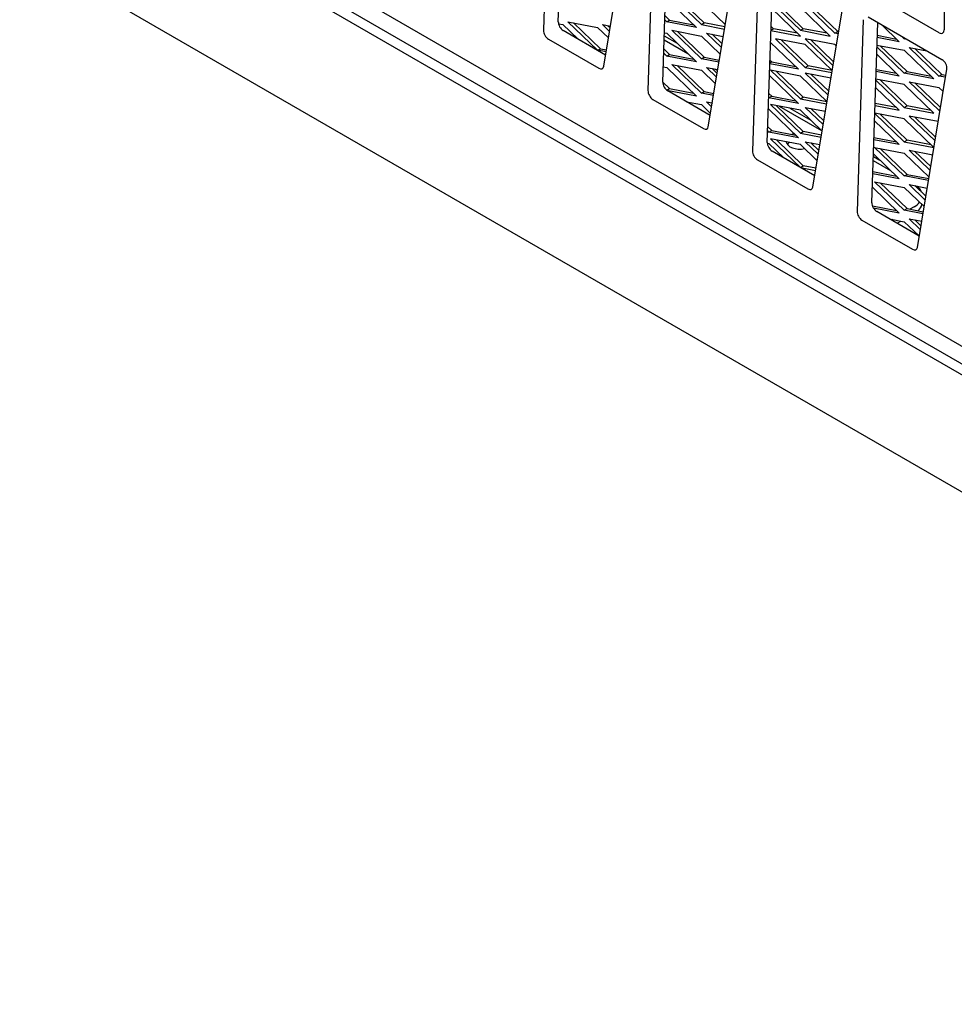
# Model space of a CAD drawing. Units: inches. Extents: x -3 to 175, y -102 to 43.
# Drawn here: x 141 to 149, y -19 to -10 of the extents above; entities that cross this region are included whole.
import ezdxf

# ---------------------------------------------------------------- set-up
doc = ezdxf.new("R2010")
doc.units = ezdxf.units.IN
doc.header["$MEASUREMENT"] = 0
for name, color, linetype in [('Default', 7, 'Continuous'), ('PL68776', 7, 'Continuous'), ('PL68808', 7, 'Continuous'), ('PL68839', 7, 'Continuous'), ('PL68881', 7, 'Continuous'), ('PL68889', 7, 'Continuous'), ('PL68923', 7, 'Continuous')]:
    doc.layers.add(name, color=color, linetype=linetype)

# ---------------------------------------------------------------- blocks, each defined once
blk = doc.blocks.new('SE16')
at = {"layer": 'PL68776', "color": 7, "linetype": 'Continuous'}
for p, q in [((146.7289, -10.4174), (146.844, -10.4839)), ((147.8517, -11.0657), (148.0372, -11.1728)), ((148.5968, -11.4959), (148.656, -11.53))]:
    blk.add_line(p, q, dxfattribs=at)
at = {"layer": 'PL68808', "color": 7, "linetype": 'Continuous'}
for p, q in [((146.7278, -10.4533), (146.939, -10.5752)), ((147.1822, -10.7157), (147.2051, -10.7289)), ((147.7567, -11.0474), (148.1322, -11.2642)), ((148.5957, -11.5317), (148.7509, -11.6214)), ((148.96, -11.9462), (148.9242, -11.9669)), ((148.7662, -12.0581), (148.7575, -12.0632)), ((148.8091, -12.093), (148.8436, -12.073))]:
    blk.add_line(p, q, dxfattribs=at)
for centre, major_axis, start_param, end_param in [((147.9409, -11.3578), (0.125, 0), -4.289317, -4.11186), ((147.9409, -11.3578), (0.125, 0), 3.241907, 5.048634), ((147.9409, -11.4175), (-0.125, 0), 5.578253, 5.857494), ((147.9409, -11.4175), (-0.125, 0), 3.567284, 3.783154), ((147.9409, -11.3578), (0.125, 0), -0.434069, -0.284173), ((148.7833, -11.8442), (-0.25, 0), 3.346163, 3.760789), ((148.7833, -11.8442), (-0.25, 0), 2.356194, 2.707964), ((148.7833, -11.9038), (-0.25, 0), 2.580945, 2.997009)]:
    blk.add_ellipse(centre, major_axis=major_axis, ratio=0.57735, start_param=start_param, end_param=end_param, dxfattribs=at)
at = {"layer": 'PL68839', "color": 7, "linetype": 'Continuous'}
for centre, start_param in [((352.2258, 118.8866), 0.795388), ((352.2258, 118.7886), 0.795511)]:
    blk.add_ellipse(centre, major_axis=(-300, 0), ratio=0.57735, start_param=start_param, end_param=0.844755, dxfattribs=at)
at = {"layer": 'PL68881', "color": 7, "linetype": 'Continuous'}
for p, q in [((156.2707, -17.4212), (126.5368, -0.2543)), ((126.6216, -0.2053), (156.2707, -17.3232)), ((125.4938, -0.6989), (157.3136, -19.0701))]:
    blk.add_line(p, q, dxfattribs=at)
at = {"layer": 'PL68889', "color": 7, "linetype": 'Continuous'}
for p, q in [((126.592, -0.0314), (156.1713, -17.109)), ((145.7045, -8.6564), (145.649, -10.3687)), ((145.7816, -10.2922), (145.8338, -8.6819)), ((146.1883, -10.6907), (146.4518, -9.0985)), ((146.6384, -9.1956), (146.583, -10.9079)), ((146.7155, -10.8314), (146.7677, -9.2211)), ((147.1222, -11.2299), (147.3857, -9.6377)), ((147.5724, -9.7348), (147.5169, -11.4471)), ((147.6495, -11.3706), (147.7016, -9.7603)), ((149.2288, -9.9085), (149.2288, -10.3657)), ((149.1846, -10.3913), (148.5659, -10.034)), ((148.0562, -11.7691), (148.3197, -10.1769)), ((148.5063, -10.2741), (148.4508, -11.9864)), ((149.2101, -10.6312), (148.5505, -10.2504)), ((146.205, -10.5895), (145.8258, -10.3706)), ((148.5834, -11.9098), (148.6356, -10.2995)), ((145.6932, -10.4471), (146.1447, -10.7078)), ((148.9901, -12.3084), (149.2536, -10.7161)), ((146.6271, -10.9863), (147.0787, -11.2471)), ((147.139, -11.1288), (146.7597, -10.9098)), ((148.0729, -11.668), (147.6936, -11.449)), ((147.5611, -11.5256), (148.0126, -11.7863)), ((149.0069, -12.2072), (148.6276, -11.9882)), ((148.495, -12.0648), (148.9466, -12.3255))]:
    blk.add_line(p, q, dxfattribs=at)
for centre, major_axis, start_param, end_param in [((145.6932, -10.3961), (0.0312, -0.0541), 3.890287, 5.497787), ((145.8258, -10.3195), (-0.0312, 0.0541), 0.748694, 2.356195), ((149.1846, -10.3402), (-0.0312, 0.0541), 2.356195, 3.926991), ((149.2101, -10.6822), (0.0312, -0.0541), 0.612717, 2.356195), ((146.1447, -10.6568), (-0.0312, 0.0541), 2.356195, 3.754309), ((146.7597, -10.8588), (-0.0312, 0.0541), 0.748694, 2.356195), ((146.6271, -10.9353), (0.0312, -0.0541), 3.890287, 5.497787), ((147.0787, -11.196), (-0.0312, 0.0541), 2.356195, 3.754309), ((147.6936, -11.398), (-0.0312, 0.0541), 0.748694, 2.356195), ((147.5611, -11.4745), (0.0312, -0.0541), 3.890287, 5.497787), ((148.0126, -11.7352), (-0.0312, 0.0541), 2.356195, 3.754309), ((148.6276, -11.9372), (-0.0312, 0.0541), 0.748694, 2.356195), ((148.495, -12.0137), (0.0312, -0.0541), 3.890287, 5.497787), ((148.9466, -12.2745), (-0.0312, 0.0541), 2.356195, 3.754309)]:
    blk.add_ellipse(centre, major_axis=major_axis, ratio=0.57735, start_param=start_param, end_param=end_param, dxfattribs=at)
at = {"layer": 'PL68923', "color": 7, "linetype": 'Continuous'}
for p, q in [((146.7512, -10.0884), (147.0164, -10.3436)), ((146.7954, -10.0629), (147.0606, -10.318)), ((147.086, -10.3033), (146.8463, -10.0727)), ((147.2731, -10.3184), (147.0606, -10.1139)), ((147.9445, -10.4201), (147.6883, -10.1736)), ((147.6899, -10.1241), (147.9445, -10.3691)), ((147.9699, -10.3544), (147.7302, -10.1237)), ((148.2096, -10.4201), (147.9445, -10.1649)), ((148.2538, -10.3946), (147.9887, -10.1394)), ((148.0395, -10.1492), (148.2793, -10.3799)), ((146.7512, -10.2925), (146.7335, -10.2755)), ((146.7348, -10.2375), (146.7767, -10.2778)), ((146.7512, -10.2925), (146.7767, -10.2778)), ((146.7767, -10.2778), (146.9909, -10.3191)), ((145.7836, -10.3104), (145.8231, -10.318)), ((145.8231, -10.318), (145.9557, -10.4456)), ((145.8673, -10.2925), (146.1325, -10.3436)), ((146.1325, -10.5477), (145.8673, -10.2925)), ((145.9182, -10.3023), (146.1579, -10.533)), ((146.1325, -10.3436), (146.2302, -10.4375)), ((146.1767, -10.318), (146.2477, -10.3317)), ((146.2399, -10.3788), (146.1767, -10.318)), ((146.2276, -10.3278), (146.2455, -10.3451)), ((147.0164, -10.3436), (146.7512, -10.2925)), ((146.7954, -10.3691), (147.0606, -10.4201)), ((147.0606, -10.6242), (146.7954, -10.3691)), ((146.8463, -10.3789), (147.086, -10.6095)), ((147.0606, -10.318), (147.086, -10.3033)), ((147.0606, -10.318), (147.2666, -10.3577)), ((147.2697, -10.3387), (147.086, -10.3033)), ((147.6819, -10.3696), (147.9445, -10.4201)), ((147.682, -10.3675), (147.7047, -10.3544)), ((147.7047, -10.3544), (147.6831, -10.3335)), ((147.919, -10.3956), (147.7047, -10.3544)), ((147.9445, -10.3691), (147.9699, -10.3544)), ((147.9445, -10.3691), (148.2096, -10.4201)), ((148.1842, -10.3956), (147.9699, -10.3544)), ((148.6716, -10.3203), (148.8283, -10.4711)), ((146.7298, -10.3905), (146.7512, -10.3946)), ((146.7512, -10.3946), (147.0164, -10.6497)), ((147.0606, -10.4201), (147.2294, -10.5825)), ((147.2391, -10.5238), (147.1048, -10.3946)), ((147.1048, -10.3946), (147.2557, -10.4236)), ((147.1557, -10.4044), (147.2447, -10.49)), ((147.9887, -10.4966), (147.7235, -10.4456)), ((147.7235, -10.4456), (147.9887, -10.7008)), ((148.0141, -10.6861), (147.7744, -10.4554)), ((148.2538, -10.4966), (147.9887, -10.4456)), ((147.9887, -10.4456), (148.2358, -10.6835)), ((148.2414, -10.6497), (148.0395, -10.4554)), ((148.2538, -10.3946), (148.2793, -10.3799)), ((148.2827, -10.4001), (148.2538, -10.3946)), ((148.2793, -10.3799), (148.2859, -10.3812)), ((148.8283, -10.4711), (148.6313, -10.4332)), ((148.6319, -10.4137), (148.8029, -10.4466)), ((148.8725, -10.4456), (148.8484, -10.4224)), ((148.8725, -10.4456), (148.8806, -10.441)), ((148.8967, -10.4503), (148.8725, -10.4456)), ((146.1325, -10.5477), (146.1579, -10.533)), ((146.2095, -10.5625), (146.1325, -10.5477)), ((146.1579, -10.533), (146.2126, -10.5435)), ((146.7252, -10.5345), (146.7767, -10.584)), ((147.6784, -10.4765), (147.928, -10.7166)), ((148.2285, -10.7275), (147.9887, -10.4966)), ((148.265, -10.5074), (148.2538, -10.4966)), ((148.8725, -10.7518), (148.6285, -10.517)), ((148.6291, -10.5008), (148.8725, -10.5477)), ((148.6583, -10.5064), (148.898, -10.7371)), ((148.8725, -10.5477), (149.1377, -10.8028)), ((148.9167, -10.5222), (149.0734, -10.5523)), ((149.1819, -10.7773), (148.9167, -10.5222)), ((148.9676, -10.532), (149.2073, -10.7626)), ((146.7512, -10.5987), (146.7239, -10.5724)), ((146.7512, -10.5987), (146.7767, -10.584)), ((147.0164, -10.6497), (146.7512, -10.5987)), ((146.7767, -10.584), (146.9909, -10.6253)), ((147.0606, -10.6242), (147.086, -10.6095)), ((147.2175, -10.6544), (147.0606, -10.6242)), ((147.086, -10.6095), (147.2206, -10.6354)), ((147.6733, -10.6364), (147.6883, -10.6509)), ((148.6264, -10.583), (148.8283, -10.7773)), ((146.72, -10.6948), (146.7512, -10.7008)), ((146.7512, -10.7008), (147.0164, -10.9559)), ((146.7954, -10.6753), (147.0606, -10.7263)), ((147.0606, -10.9304), (146.7954, -10.6753)), ((146.8463, -10.6851), (147.086, -10.9157)), ((147.0606, -10.7263), (147.1857, -10.8466)), ((147.1048, -10.7008), (147.2066, -10.7204)), ((147.1954, -10.7879), (147.1048, -10.7008)), ((147.1557, -10.7106), (147.201, -10.7542)), ((147.928, -10.7166), (147.6723, -10.6674)), ((147.6725, -10.66), (147.6883, -10.6509)), ((147.9445, -10.7773), (147.6793, -10.7263)), ((147.6793, -10.7263), (147.9445, -10.9814)), ((147.6883, -10.6509), (147.9026, -10.6921)), ((147.9887, -10.7008), (148.0141, -10.6861)), ((147.9887, -10.7008), (148.2254, -10.7463)), ((148.2284, -10.7273), (148.0141, -10.6861)), ((148.622, -10.718), (148.8029, -10.7528)), ((147.6688, -10.7734), (147.928, -11.0228)), ((147.9699, -10.9668), (147.7302, -10.7361)), ((148.1824, -11.0063), (147.9445, -10.7773)), ((147.9887, -10.7518), (148.1921, -10.9476)), ((148.2172, -10.7958), (147.9887, -10.7518)), ((148.1977, -10.9138), (148.0395, -10.7616)), ((148.6189, -10.814), (148.8725, -11.058)), ((148.8725, -10.8539), (148.6192, -10.8051)), ((148.8283, -10.7773), (148.6214, -10.7375)), ((148.898, -11.0433), (148.6583, -10.8126)), ((148.8725, -10.7518), (148.898, -10.7371)), ((149.1377, -10.8028), (148.8725, -10.7518)), ((148.898, -10.7371), (149.1123, -10.7783)), ((149.1819, -10.7773), (149.2073, -10.7626)), ((149.2416, -10.7888), (149.1819, -10.7773)), ((149.2073, -10.7626), (149.2447, -10.7698)), ((146.7155, -10.8314), (146.7767, -10.8902)), ((146.7519, -10.9045), (146.7767, -10.8902)), ((147.0164, -10.9559), (146.7528, -10.9052)), ((146.7767, -10.8902), (146.9909, -10.9314)), ((148.8283, -11.0835), (148.6168, -10.8799)), ((149.1377, -11.109), (148.8725, -10.8539)), ((148.9167, -10.8283), (149.1819, -10.8794)), ((149.1819, -11.0835), (148.9167, -10.8283)), ((148.9676, -10.8381), (149.1969, -11.0588)), ((149.1819, -10.8794), (149.2205, -10.9165)), ((149.2261, -10.8539), (149.2307, -10.8547)), ((149.2302, -10.8578), (149.2261, -10.8539)), ((147.0606, -10.9304), (147.086, -10.9157)), ((147.1684, -10.9512), (147.0606, -10.9304)), ((147.086, -10.9157), (147.1715, -10.9322)), ((147.6629, -10.9718), (147.6624, -10.9714)), ((147.6629, -10.9718), (147.6883, -10.9571)), ((147.928, -11.0228), (147.6629, -10.9718)), ((147.6636, -10.9334), (147.6883, -10.9571)), ((147.6883, -10.9571), (147.9026, -10.9983)), ((147.9445, -10.9814), (147.9699, -10.9668)), ((147.9445, -10.9814), (148.1791, -11.0266)), ((148.1822, -11.0076), (147.9699, -10.9668)), ((146.928, -11.007), (147.0606, -11.0325)), ((147.0606, -11.0325), (147.1419, -11.1108)), ((147.1048, -11.007), (147.1574, -11.0171)), ((147.1517, -11.0521), (147.1048, -11.007)), ((147.1557, -11.0168), (147.1573, -11.0183)), ((147.6591, -11.0731), (147.6629, -11.0738)), ((147.6629, -11.0738), (147.928, -11.329)), ((147.6793, -11.0325), (147.9445, -11.2876)), ((147.9445, -11.0835), (147.6793, -11.0325)), ((147.9699, -11.2729), (147.7302, -11.0423)), ((147.9887, -11.058), (148.1681, -11.0925)), ((148.1484, -11.2117), (147.9887, -11.058)), ((148.0395, -11.0678), (148.154, -11.1779)), ((148.6115, -11.0418), (148.8283, -11.0835)), ((148.8029, -11.059), (148.6122, -11.0223)), ((148.8725, -11.058), (148.898, -11.0433)), ((148.8725, -11.058), (149.1377, -11.109)), ((149.1123, -11.0845), (148.898, -11.0433)), ((149.1819, -11.0835), (149.194, -11.0765)), ((148.1387, -11.2704), (147.9445, -11.0835)), ((148.6093, -11.1109), (148.8725, -11.3642)), ((148.8725, -11.1601), (148.6094, -11.1094)), ((148.898, -11.3495), (148.6583, -11.1188)), ((149.1377, -11.4152), (148.8725, -11.1601)), ((149.1761, -11.1845), (148.9167, -11.1345)), ((148.9167, -11.1345), (149.1476, -11.3567)), ((149.1532, -11.3229), (148.9676, -11.1443)), ((149.1925, -11.0855), (149.1819, -11.0835)), ((147.654, -11.2303), (147.6883, -11.2633)), ((148.6072, -11.1769), (148.8283, -11.3897)), ((147.6629, -11.278), (147.6528, -11.2683)), ((147.6629, -11.278), (147.6883, -11.2633)), ((147.928, -11.329), (147.6629, -11.278)), ((147.6793, -11.3387), (147.9445, -11.5938)), ((147.9445, -11.3897), (147.6793, -11.3387)), ((147.6883, -11.2633), (147.9026, -11.3045)), ((147.9445, -11.2876), (147.9699, -11.2729)), ((147.9445, -11.2876), (148.1299, -11.3233)), ((148.1331, -11.3043), (147.9699, -11.2729)), ((148.8283, -11.3897), (148.6017, -11.3461)), ((148.6023, -11.3266), (148.8029, -11.3652)), ((147.6497, -11.3775), (147.6629, -11.38)), ((147.6629, -11.38), (147.7959, -11.508)), ((147.9699, -11.5791), (147.7302, -11.3485)), ((148.095, -11.5345), (147.9445, -11.3897)), ((147.9887, -11.3642), (148.119, -11.3893)), ((148.1047, -11.4758), (147.9887, -11.3642)), ((148.0395, -11.374), (148.1103, -11.4421)), ((148.6074, -11.4152), (148.8725, -11.4662)), ((148.8725, -11.6704), (148.6074, -11.4152)), ((148.6583, -11.425), (148.898, -11.6557)), ((148.8725, -11.3642), (148.898, -11.3495)), ((148.8725, -11.3642), (149.1377, -11.4152)), ((149.1123, -11.3907), (148.898, -11.3495)), ((148.5976, -11.4738), (148.8283, -11.6959)), ((148.8725, -11.4662), (149.0942, -11.6795)), ((149.1039, -11.6208), (148.9167, -11.4407)), ((148.9167, -11.4407), (149.127, -11.4812)), ((148.9676, -11.4505), (149.1095, -11.587)), ((147.9445, -11.5938), (147.9699, -11.5791)), ((147.9445, -11.5938), (148.0808, -11.6201)), ((148.084, -11.6011), (147.9699, -11.5791)), ((148.8283, -11.6959), (148.5918, -11.6504)), ((148.5925, -11.6309), (148.8029, -11.6714)), ((148.8725, -11.6704), (148.898, -11.6557)), ((149.0888, -11.712), (148.8725, -11.6704)), ((148.898, -11.6557), (149.0919, -11.693)), ((148.5879, -11.7707), (148.8283, -12.0021)), ((148.6074, -11.7214), (148.8725, -11.7724)), ((148.8725, -11.9765), (148.6074, -11.7214)), ((148.6583, -11.7312), (148.898, -11.9619)), ((148.8725, -11.7724), (149.0505, -11.9436)), ((148.9167, -11.7469), (149.0779, -11.7779)), ((149.0602, -11.8849), (148.9167, -11.7469)), ((148.9676, -11.7567), (149.0658, -11.8511)), ((148.5874, -11.9351), (148.5886, -11.9363)), ((148.5879, -11.9368), (148.5886, -11.9363)), ((148.5886, -11.9363), (148.8029, -11.9776)), ((148.8283, -12.0021), (148.5978, -11.9577)), ((148.8725, -11.9765), (148.898, -11.9619)), ((148.898, -11.9619), (149.0428, -11.9897)), ((149.0397, -12.0087), (148.8725, -11.9765)), ((148.74, -12.0531), (148.8725, -12.0786)), ((148.8725, -12.0786), (149.0051, -12.2062)), ((148.9167, -12.0531), (149.0288, -12.0747)), ((149.0165, -12.1491), (148.9167, -12.0531)), ((148.9676, -12.0629), (149.0221, -12.1153))]:
    blk.add_line(p, q, dxfattribs=at)

msp = doc.modelspace()

# ---------------------------------------------------------------- block references
at = {"layer": 'Default'}
msp.add_blockref('SE16', (0, 0), dxfattribs=at)

doc.saveas('drawing.dxf')
